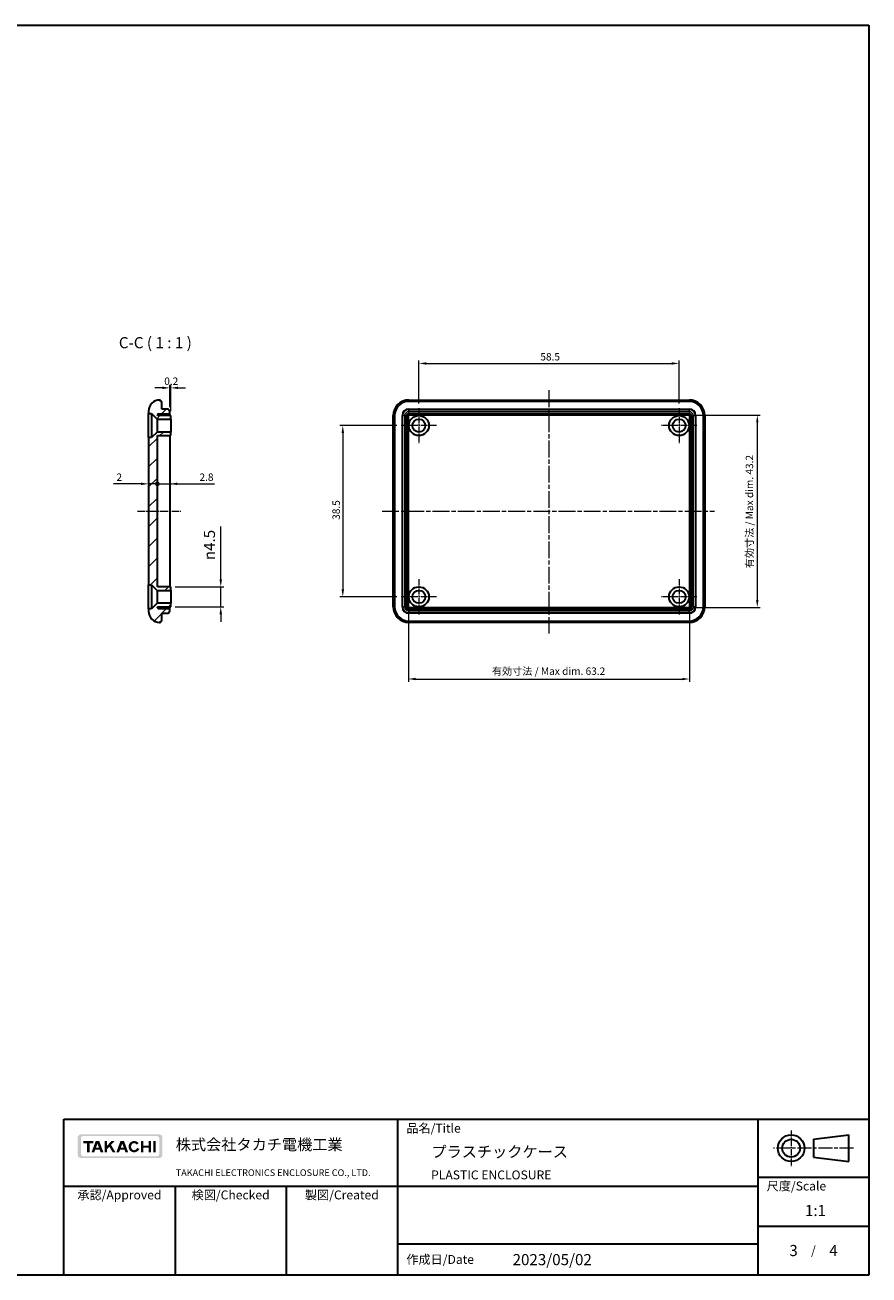
# Model space of a CAD drawing. Units: millimetres. Extents: x 10 to 1473, y 5 to 286.
# Drawn here: x 883 to 1072, y 5 to 286 of the extents above; entities that cross this region are included whole.
import ezdxf
from ezdxf.enums import TextEntityAlignment as Align

# ---------------------------------------------------------------- set-up
doc = ezdxf.new("R2010")
doc.units = ezdxf.units.MM
doc.header["$LTSCALE"] = 0.6666666666666666
doc.linetypes.add('CHAIN', pattern=[0.35429999999999995, 0.2362, -0.0295, 0.0591, -0.0295])
doc.layers.get('Defpoints').update_dxf_attribs({"lineweight": 25})
for name, color, linetype, lineweight in [('Border (ISO)', 7, 'Continuous', 35), ('Center Mark (ISO)', 131, 'Continuous', 18), ('Centerline (ISO)', 131, 'Continuous', 18), ('Dimension (ISO)', 7, 'Continuous', 18), ('Hatch (ISO)', 1, 'Continuous', 18), ('Symbol (ISO)', 7, 'Continuous', 18), ('Title (ISO)', 7, 'Continuous', 35), ('Visible (ISO)', 7, 'Continuous', 35), ('Visible Narrow (ISO)', 7, 'Continuous', 25)]:
    doc.layers.add(name, color=color, linetype=linetype, lineweight=lineweight)
doc.styles.add('Note Text (TK)', font='MS PGothic.ttf')
doc.styles.add('文字スタイル67', font='arial.ttf')
doc.dimstyles.new('Default - Method 1b (TK)', dxfattribs={"dimscale": 0.6666666666666666, "dimtxt": 2.5, "dimasz": 2.5, "dimexe": 1, "dimexo": 1.499999999999999, "dimgap": 1, "dimtad": 1, "dimtoh": 1, "dimrnd": 1e-08, "dimdsep": 46, "dimtxsty": 'Note Text (TK)', "dimcen": 0.09, "dimdle": 5, "dimclrd": 100, "dimclre": 100, "dimclrt": 7, "dimadec": 1, "dimazin": 1, "dimtfac": 1, "dimtmove": 0, "dimatfit": 3, "dimfxl": 1, "dimtolj": 1, "dimlwd": -1, "dimlwe": -1, "dimarcsym": 0})

# ---------------------------------------------------------------- blocks, each defined once
blk = doc.blocks.new('図面枠 tk図枠')
at = {"layer": 'Border (ISO)'}
for p, q in [((14.49999999999999, 289), (405.4999999999999, 289)), ((14.49999999999999, 289), (14.50000000000001, 8.000000000000007)), ((405.4999999999999, 289), (405.4999999999999, 8.000000000000007)), ((14.50000000000001, 8.000000000000007), (405.4999999999999, 8.000000000000007))]:
    blk.add_line(p, q, dxfattribs=at)
blk = doc.blocks.new('表題欄 tk表題欄')
at = {"layer": 'Hatch (ISO)'}
h = blk.add_hatch(color=256, dxfattribs=at)
edge = h.paths.add_edge_path(flags=0)
edge.add_arc((95.57537688673352, 236.2990653650367), 0.5958259999999996, 269.9999999999897, 360)
edge.add_line((96.17120288673351, 236.2990653650368), (96.17120288673348, 239.7107813650365))
edge.add_arc((95.5753768867335, 239.7107813650366), 0.5958259999999996, 0, 90.0000000000068)
edge.add_line((95.57537688673342, 240.3066073650366), (79.13710888673356, 240.3066073650366))
edge.add_arc((79.13710888673353, 239.7107813650366), 0.5958259999999996, 89.99999999999744, 180)
edge.add_line((78.54128288673353, 239.7107813650365), (78.54128288673331, 236.2990653650368))
edge.add_arc((79.13710888673332, 236.2990653650365), 0.5958259999999996, 180, 270.0000000000231)
edge.add_line((79.13710888673356, 235.7032393650365), (95.57537688673342, 235.7032393650367))
edge = h.paths.add_edge_path()
edge.add_line((77.83935088673357, 239.9556413650366), (77.83935088673357, 236.0542053650368))
edge.add_arc((78.54128288673346, 236.0542053650367), 0.7019319999998935, 180, 270.0000000000087)
edge.add_line((78.54128288673357, 235.3522733650368), (96.17120288673352, 235.3522733650368))
edge.add_arc((96.17120288673351, 236.0542053650367), 0.7019319999998921, 270, 360)
edge.add_line((96.8731348867334, 236.0542053650368), (96.87313488673352, 239.9556413650366))
edge.add_arc((96.1712028867336, 239.9556413650367), 0.7019319999998921, 0, 90.00000000000873)
edge.add_line((96.17120288673348, 240.6575733650367), (78.54128288673357, 240.6575733650366))
edge.add_arc((78.54128288673357, 239.9556413650366), 0.7019319999999984, 90, 180)
for points in [[(79.07181288673355, 239.1476033650369), (79.07181288673355, 238.6578833650367), (79.92066088673353, 238.6578833650367), (79.92066088673353, 236.6581933650368), (80.50832488673353, 236.6581933650368), (80.50832488673353, 238.6578833650367), (81.35717288673355, 238.6578833650367), (81.35717288673355, 239.1476033650369)], [(85.68407849525303, 236.6581933650368), (84.9434673993943, 237.8918698287545), (84.41792288673358, 237.3246628822781), (84.41792288673358, 236.6581933650368), (83.89555488673355, 236.6581933650368), (83.89555488673355, 239.1476033650369), (84.41792288673358, 239.1476033650369), (84.41792288673358, 238.0993979968839), (85.38913556809511, 239.1476033650369), (86.10696490847272, 239.1476033650369), (85.31925422435492, 238.2974470774499), (86.30334488673353, 236.6581933650368)], [(92.09142939614459, 239.1476033650369), (92.09142939614459, 236.6581933650368), (92.60971639614465, 236.6581933650368), (92.60971639614465, 237.6580383650368), (93.76872039614462, 237.6580383650368), (93.76872039614462, 236.6581933650368), (94.28700739614459, 236.6581933650368), (94.28700739614459, 239.1476033650369), (93.76872039614462, 239.1476033650369), (93.76872039614462, 238.1477583650367), (92.60971639614465, 238.1477583650367), (92.60971639614465, 239.1476033650369)], [(94.84202339614467, 239.1476033650369), (94.84202339614467, 236.6581933650368), (95.36439139614473, 236.6581933650368), (95.36439139614473, 239.1476033650369)]]:
    blk.add_hatch(color=256, dxfattribs=at).paths.add_polyline_path(points)
h = blk.add_hatch(color=256, dxfattribs=at)
h.paths.add_polyline_path([(82.59020695886475, 237.7110913650368), (81.95242681460243, 237.7110913650368), (82.27131688673356, 238.5794973650367)], flags=0)
h.paths.add_polyline_path([(82.77903014574996, 237.1968853650368), (81.76360362771717, 237.1968853650368), (81.56578886050404, 236.6581933650368), (80.94907288673355, 236.6581933650368), (81.86321688673357, 239.1476033650369), (82.67941688673353, 239.1476033650369), (83.59356088673351, 236.6581933650368), (82.97684491296302, 236.6581933650368)])
h = blk.add_hatch(color=256, dxfattribs=at)
h.paths.add_polyline_path([(87.52707281460246, 237.7110913650368), (88.16485295886469, 237.7110913650368), (87.84596288673359, 238.5794973650367)], flags=0)
h.paths.add_polyline_path([(87.14043486050403, 236.6581933650368), (87.3382496277172, 237.1968853650368), (88.35367614574989, 237.1968853650368), (88.551490912963, 236.6581933650368), (89.16820688673343, 236.6581933650368), (88.25406288673352, 239.1476033650369), (87.43786288673356, 239.1476033650369), (86.52371888673358, 236.6581933650368)])
h = blk.add_hatch(color=256, dxfattribs=at)
edge = h.paths.add_edge_path()
edge.add_arc((90.52309888673334, 237.9028983650369), 1.273272000000011, 38.55054079078439, 336.5820184016556)
edge.add_line((91.69149139614446, 237.3968543650369), (91.17255542714857, 237.6216113977801))
edge.add_ellipse((90.52309888673352, 237.9028983650369), major_axis=(0, -0.7998759999999119), ratio=0.8673469387756529, start_angle=128.5505407907963, end_angle=426.582018401653, ccw=False)
edge.add_line((91.09381514418376, 238.3576891122095), (91.51887237036831, 238.6964075050431))
at = {"layer": 'Title (ISO)'}
for p, q in [((74.70882392282105, 244.052739026017), (255.7088239228211, 244.052739026017)), ((74.70882392282105, 209.052739026017), (74.70882392282105, 244.052739026017)), ((149.7088239228211, 244.052739026017), (149.7088239228211, 209.052739026017)), ((230.7088239228211, 244.052739026017), (230.7088239228211, 209.052739026017)), ((255.7088239228211, 244.052739026017), (255.7088239228211, 209.052739026017)), ((243.2088239228211, 239.552739026017), (251.2088239228211, 240.5527390260171)), ((243.2088239228211, 239.552739026017), (243.2088239228211, 235.552739026017)), ((251.2088239228211, 234.552739026017), (251.2088239228211, 240.5527390260171)), ((243.2088239228211, 235.552739026017), (251.2088239228211, 234.552739026017)), ((230.7088239228211, 231.052739026017), (255.7088239228211, 231.052739026017)), ((74.70882392282105, 229.052739026017), (230.7088239228211, 229.052739026017)), ((99.70882392282108, 229.052739026017), (99.70882392282108, 209.052739026017)), ((124.708823922821, 229.052739026017), (124.708823922821, 209.052739026017)), ((230.7088239228211, 220.052739026017), (255.7088239228211, 220.052739026017)), ((149.7088239228211, 216.052739026017), (230.7088239228211, 216.052739026017)), ((255.7088239228211, 209.052739026017), (74.70882392282105, 209.052739026017))]:
    blk.add_line(p, q, dxfattribs=at)
at = {"layer": 'Title (ISO)', "color": 4, "linetype": 'CHAIN', "lineweight": 18, "ltscale": 8.889559745788574}
blk.add_line((238.2088239228211, 241.552739026017), (238.2088239228211, 233.552739026017), dxfattribs=at)
at = {"layer": 'Title (ISO)', "color": 4, "linetype": 'CHAIN', "lineweight": 18, "ltscale": 20.00163269042969}
blk.add_line((252.2088239228211, 237.552739026017), (234.2088239228211, 237.552739026017), dxfattribs=at)
at = {"layer": 'Title (ISO)'}
for radius in [3, 2]:
    blk.add_circle((238.2088239228211, 237.552739026017), radius, dxfattribs=at)
at = {"layer": 'Title (ISO)', "color": 1, "char_height": 2.000000029802322, "line_spacing_factor": 1.5, "style": 'Note Text (TK)'}
for s, insert, attachment_point in [('\\fＭＳ Ｐゴシック|b0|i0;\\H2.0000;品名/Title', (151.708823922821, 242.052739026017), 4), ('\\fＭＳ Ｐゴシック|b0|i0;\\H2.0000;承認/Approved', (87.20882392282108, 227.052739026017), 5), ('\\fＭＳ Ｐゴシック|b0|i0;\\H2.0000;検図/Checked', (112.208823922821, 227.052739026017), 5), ('\\fＭＳ Ｐゴシック|b0|i0;\\H2.0000;製図/Created', (137.2088239228211, 227.052739026017), 5), ('\\fＭＳ Ｐゴシック|b0|i0;\\H2.0000;尺度/Scale', (232.7088239228211, 229.052739026017), 4), ('\\fＭＳ Ｐゴシック|b0|i0;\\H2.0000;作成日/Date', (151.708823922821, 212.552739026017), 4)]:
    blk.add_mtext(s, dxfattribs=dict(at, insert=insert, attachment_point=attachment_point))
at = {"layer": 'Title (ISO)', "color": 7, "line_spacing_factor": 1.5, "style": 'Note Text (TK)'}
for s, insert, char_height, attachment_point in [('株式会社タカチ電機工業', (99.87313488673345, 238.052739026017), 2.5, 4), ('\\fArial|b0|i0;\\H1.4986;TAKACHI ELECTRONICS ENCLOSURE CO., LTD.', (99.87313488673342, 232.052739026017), 1.49859994649887, 4), ('\\fＭＳ Ｐゴシック|b0|i0;\\H2.0000;/', (243.2088239228211, 214.552739026017), 2.000000029802322, 5)]:
    blk.add_mtext(s, dxfattribs=dict(at, insert=insert, char_height=char_height, attachment_point=attachment_point))
at = {"layer": 'Title (ISO)', "color": 7}
for tag, p, height, style in [('<品名>_001', (157.3395057354996, 235.5044435297737), 2.5, 'Note Text (TK)'), ('<Title>_001', (157.2777188673935, 230.5513747487906), 2.000000029802322, '文字スタイル67'), ('<尺度>_001', (240.0412101876103, 222.302739026017), 2.5, 'Note Text (TK)'), ('作成日_001', (175.5610963783169, 211.2601253517655), 2.5, 'Note Text (TK)'), ('<ページ_No.>_001', (238.0980284456275, 213.302739026017), 2.5, 'Note Text (TK)'), ('<総ページ数>_001', (246.7855284409709, 213.302739026017), 2.5, 'Note Text (TK)')]:
    blk.add_attdef(tag, p, '', height=height, dxfattribs=dict(at, style=style))
at = {"layer": 'Title (ISO)', "color": 7, "style": 'Note Text (TK)'}
blk.add_attdef('<承認>', text='', height=2.5, dxfattribs=at).set_placement((87.20882392282108, 217.052739026017), align=Align.MIDDLE_CENTER)
blk = doc.blocks.new('_DotSmall')
at = {"color": 0, "linetype": 'ByBlock', "const_width": 0.5}
blk.add_lwpolyline([(-0.0625, 0, 1), (0.0625, 0, 1)], format="xyb", close=True, dxfattribs=at)
blk = doc.blocks.new('*D33')
at = {"layer": 'Defpoints', "color": 0}
for p in [(912.3632617183462, 194.0332805150994), (910.3632617183462, 193.5832805150994), (912.3632617183462, 183.1813962058769)]:
    blk.add_point(p, dxfattribs=at)
at = {"layer": 'Dimension (ISO)', "color": 100}
for p, q in [((908.6965950516797, 183.1813962058769), (902.4892086664536, 183.1813962058769)), ((912.3632617183462, 183.1813962058769), (910.3632617183462, 183.1813962058769)), ((912.3632617183462, 183.1813962058769), (915.6965950516797, 183.1813962058769))]:
    blk.add_line(p, q, dxfattribs=at)
blk.add_solid([(908.6965950516797, 183.4591739836547), (908.6965950516797, 182.9036184280991), (910.3632617183462, 183.1813962058769)], dxfattribs=at)
at = {"layer": 'Dimension (ISO)', "color": 100, "xscale": 1.666666666666666, "yscale": 1.666666666666666, "zscale": 1.666666666666666, "rotation": 180}
blk.add_blockref('_DotSmall', (912.3632617183462, 183.1813962058769), dxfattribs=at)
at = {"layer": 'Dimension (ISO)', "color": 7, "insert": (903.1558753331202, 184.6813962058769), "char_height": 1.666666666666666, "attachment_point": 4, "style": 'Note Text (TK)'}
blk.add_mtext('\\A1;2', dxfattribs=at)
blk = doc.blocks.new('*D34')
at = {"layer": 'Defpoints', "color": 0}
for p in [(912.3632617183462, 194.0332805150994), (915.1632617183463, 183.1813962058769), (915.1632617183463, 177.0332805150994)]:
    blk.add_point(p, dxfattribs=at)
at = {"layer": 'Dimension (ISO)', "color": 100}
for p, q in [((912.3632617183462, 183.1813962058769), (910.6965950516797, 183.1813962058769)), ((912.3632617183462, 183.1813962058769), (915.1632617183463, 183.1813962058769)), ((916.829928385013, 183.1813962058769), (925.1798337479444, 183.1813962058769))]:
    blk.add_line(p, q, dxfattribs=at)
blk.add_solid([(916.829928385013, 183.4591739836547), (916.829928385013, 182.9036184280991), (915.1632617183463, 183.1813962058769)], dxfattribs=at)
at = {"layer": 'Dimension (ISO)', "color": 100, "xscale": 1.666666666666666, "yscale": 1.666666666666666, "zscale": 1.666666666666666}
blk.add_blockref('_DotSmall', (912.3632617183462, 183.1813962058769), dxfattribs=at)
at = {"layer": 'Dimension (ISO)', "color": 7, "insert": (921.8332428388533, 184.6813962058769), "char_height": 1.666666666666666, "attachment_point": 4, "style": 'Note Text (TK)'}
blk.add_mtext('\\A1;2.8', dxfattribs=at)
blk = doc.blocks.new('*D35')
at = {"layer": 'Defpoints', "color": 0}
for p in [(915.3632617183463, 204.7637859829047), (915.1632617183463, 199.4375787426107), (915.3632617183463, 198.5332805150994)]:
    blk.add_point(p, dxfattribs=at)
at = {"layer": 'Dimension (ISO)', "color": 100}
for p, q in [((915.1632617183463, 200.4375787426107), (915.1632617183463, 205.4304526495714)), ((915.3632617183463, 199.5332805150994), (915.3632617183463, 205.4304526495714)), ((913.4965950516797, 204.7637859829047), (911.8299283850129, 204.7637859829047)), ((915.1632617183463, 204.7637859829047), (915.3632617183463, 204.7637859829047)), ((917.0299283850129, 204.7637859829047), (918.6965950516797, 204.7637859829047))]:
    blk.add_line(p, q, dxfattribs=at)
for points in [[(913.4965950516797, 205.0415637606825), (913.4965950516797, 204.486008205127), (915.1632617183463, 204.7637859829047)], [(917.0299283850129, 205.0415637606825), (917.0299283850129, 204.486008205127), (915.3632617183463, 204.7637859829047)]]:
    blk.add_solid(points, dxfattribs=at)
at = {"layer": 'Dimension (ISO)', "color": 7, "insert": (913.9090950516797, 206.2637859829048), "char_height": 1.666666666666666, "attachment_point": 4, "style": 'Note Text (TK)'}
blk.add_mtext('\\A1;0.2', dxfattribs=at)
blk = doc.blocks.new('*D36')
at = {"layer": 'Defpoints', "color": 0}
for p in [(915.3632617183463, 160.0332805150994), (915.3632617183463, 155.5332805150994), (926.6063062746082, 155.5332805150994)]:
    blk.add_point(p, dxfattribs=at)
at = {"layer": 'Dimension (ISO)', "color": 100}
for p, q in [((926.6063062746082, 161.699947181766), (926.6063062746082, 173.5769643345554)), ((916.3632617183463, 160.0332805150994), (927.2729729412748, 160.0332805150994)), ((926.6063062746082, 155.5332805150994), (926.6063062746082, 160.0332805150994)), ((916.3632617183463, 155.5332805150994), (927.2729729412748, 155.5332805150994)), ((926.6063062746082, 153.8666138484327), (926.6063062746082, 152.1999471817661))]:
    blk.add_line(p, q, dxfattribs=at)
for points in [[(926.3285284968304, 161.699947181766), (926.8840840523861, 161.699947181766), (926.6063062746082, 160.0332805150994)], [(926.3285284968304, 153.8666138484327), (926.8840840523861, 153.8666138484327), (926.6063062746082, 155.5332805150994)]]:
    blk.add_solid(points, dxfattribs=at)
at = {"layer": 'Dimension (ISO)', "color": 7, "insert": (924.0684447984804, 166.033280543292), "char_height": 1.666666666666666, "attachment_point": 4, "rotation": 90, "style": 'Note Text (TK)'}
blk.add_mtext('\\A1;\\fAIGDT|b0|i0;\\H2.4873;n\\fＭＳ Ｐゴシック|b0|i0;\\H2.5000;4.5', dxfattribs=at)
blk = doc.blocks.new('*D37')
at = {"layer": 'Defpoints', "color": 0}
for p in [(1029.646775152843, 210.2521708736222), (971.1467751528429, 200.2332805150994), (1029.646775152843, 200.2332805150994)]:
    blk.add_point(p, dxfattribs=at)
at = {"layer": 'Dimension (ISO)', "color": 100}
for p, q in [((971.1467751528429, 201.2332805150994), (971.1467751528429, 210.9188375402888)), ((1029.646775152843, 201.2332805150994), (1029.646775152843, 210.9188375402888)), ((972.8134418195096, 210.2521708736222), (1027.980108486176, 210.2521708736222))]:
    blk.add_line(p, q, dxfattribs=at)
for points in [[(972.8134418195096, 210.5299486513999), (972.8134418195096, 209.9743930958444), (971.1467751528429, 210.2521708736222)], [(1027.980108486176, 210.5299486513999), (1027.980108486176, 209.9743930958444), (1029.646775152843, 210.2521708736222)]]:
    blk.add_solid(points, dxfattribs=at)
at = {"layer": 'Dimension (ISO)', "color": 7, "insert": (998.4554872740551, 211.7521708736222), "char_height": 1.666666666666666, "attachment_point": 4, "style": 'Note Text (TK)'}
blk.add_mtext('\\A1;58.5', dxfattribs=at)
blk = doc.blocks.new('*D38')
at = {"layer": 'Defpoints', "color": 0}
for p in [(967.1967751528429, 196.2832805150993), (954.0514622836932, 157.7832805150994), (967.1967751528429, 157.7832805150993)]:
    blk.add_point(p, dxfattribs=at)
at = {"layer": 'Dimension (ISO)', "color": 100}
for p, q in [((966.1967751528429, 196.2832805150993), (953.3847956170264, 196.2832805150994)), ((954.0514622836932, 194.6166138484327), (954.0514622836932, 159.449947181766)), ((966.1967751528429, 157.7832805150993), (953.3847956170264, 157.7832805150994))]:
    blk.add_line(p, q, dxfattribs=at)
for points in [[(953.7736845059153, 194.6166138484327), (954.329240061471, 194.6166138484327), (954.0514622836932, 196.2832805150994)], [(953.7736845059153, 159.449947181766), (954.329240061471, 159.449947181766), (954.0514622836932, 157.7832805150994)]]:
    blk.add_solid(points, dxfattribs=at)
at = {"layer": 'Dimension (ISO)', "color": 7, "insert": (952.5514622836931, 175.0919926363115), "char_height": 1.666666666666666, "attachment_point": 4, "rotation": 90, "style": 'Note Text (TK)'}
blk.add_mtext('\\A1;38.5', dxfattribs=at)
blk = doc.blocks.new('*D39')
at = {"layer": 'Defpoints', "color": 0}
for p in [(968.7864817852833, 155.6228653129453), (1032.007068520399, 155.6228653129453), (1032.007068520399, 139.3097762604727)]:
    blk.add_point(p, dxfattribs=at)
at = {"layer": 'Dimension (ISO)', "color": 100}
for p, q in [((968.7864817852833, 154.6228653129453), (968.7864817852833, 138.643109593806)), ((1032.007068520399, 154.6228653129453), (1032.007068520399, 138.643109593806)), ((970.4531484519501, 139.3097762604727), (1030.340401853732, 139.3097762604727))]:
    blk.add_line(p, q, dxfattribs=at)
for points in [[(970.4531484519501, 139.5875540382505), (970.4531484519501, 139.0319984826949), (968.7864817852833, 139.3097762604727)], [(1030.340401853732, 139.5875540382505), (1030.340401853732, 139.0319984826949), (1032.007068520399, 139.3097762604727)]]:
    blk.add_solid(points, dxfattribs=at)
at = {"layer": 'Dimension (ISO)', "color": 7, "insert": (987.063441819508, 141.0749277756242), "char_height": 1.666666666666666, "attachment_point": 4, "style": 'Note Text (TK)'}
blk.add_mtext('\\A1; 有効寸法 / Max dim. 63.2', dxfattribs=at)
blk = doc.blocks.new('*D40')
at = {"layer": 'Defpoints', "color": 0}
for p in [(1031.807190354995, 198.6435738826572), (1031.807190354995, 155.4229871475414), (1047.224348888885, 155.4229871475414)]:
    blk.add_point(p, dxfattribs=at)
at = {"layer": 'Dimension (ISO)', "color": 100}
for p, q in [((1032.807190354995, 198.6435738826572), (1047.891015555552, 198.6435738826572)), ((1047.224348888885, 196.9769072159906), (1047.224348888885, 157.0896538142081)), ((1032.807190354995, 155.4229871475414), (1047.891015555552, 155.4229871475414))]:
    blk.add_line(p, q, dxfattribs=at)
for points in [[(1046.946571111108, 196.9769072159906), (1047.502126666663, 196.9769072159906), (1047.224348888885, 198.6435738826572)], [(1046.946571111108, 157.0896538142081), (1047.502126666663, 157.0896538142081), (1047.224348888885, 155.4229871475414)]]:
    blk.add_solid(points, dxfattribs=at)
at = {"layer": 'Dimension (ISO)', "color": 7, "insert": (1045.459197373734, 163.699947181766), "char_height": 1.666666666666666, "attachment_point": 4, "rotation": 90, "style": 'Note Text (TK)'}
blk.add_mtext('\\A1; 有効寸法 / Max dim. 43.2', dxfattribs=at)

msp = doc.modelspace()

# ---------------------------------------------------------------- hatches: boundary and pattern name
at = {"layer": 'Hatch (ISO)'}
h = msp.add_hatch(dxfattribs=at)
h.set_pattern_fill('ANSI31', color=256, scale=25.4, style=0)
h.set_pattern_definition([(45, (666.8333337259946, -2.666666159560609), (-2.245064030267288, 2.245064030267288), [])])
edge = h.paths.add_edge_path()
edge.add_line((912.3132617183463, 156.3332805150994), (911.0632617183464, 155.0832805150994))
edge.add_line((911.0632617183464, 155.0832805150994), (910.3632617183464, 155.0832805150994))
edge.add_line((910.3632617183462, 155.0832805150994), (910.3632617183462, 154.5332805150994))
edge.add_ellipse((912.8632617183463, 154.5332805150994), major_axis=(-2.499999999999999, 4.4e-15), ratio=1, start_angle=0, end_angle=90.00000000000011)
edge.add_line((912.8632617183463, 152.0332805150994), (913.0632617183461, 152.0332805150994))
edge.add_line((913.0632617183463, 152.0332805150994), (913.0632617183463, 152.3332805150993))
edge.add_line((913.0632617183463, 152.3332805150994), (913.3632617183463, 152.3332805150994))
edge.add_line((913.3632617183463, 152.3332805150994), (913.3632617183463, 154.0832805150994))
edge.add_line((913.3632617183463, 154.0832805150994), (914.6807114666975, 154.1292868740785))
edge.add_ellipse((914.6632617183463, 154.6289822875881), major_axis=(0.0174497483512518, -0.4996954135095511), ratio=1, start_angle=0, end_angle=87.99999999999936)
edge.add_line((915.1632617183463, 154.6289822875881), (915.1632617183463, 155.0355023605225))
edge.add_line((915.1632617183463, 155.0355023605225), (912.6527918693355, 155.1231698994357))
edge.add_ellipse((912.6632617183463, 155.4229871475415), major_axis=(-0.010469849010748, -0.2998172481057271), ratio=1, start_angle=271.99999999999955, end_angle=360.0000000000002, ccw=False)
edge.add_line((912.3632617183462, 155.4229871475415), (912.3632617183462, 155.5332805150994))
edge.add_line((912.3632617183462, 155.5332805150994), (915.3632617183463, 155.5332805150994))
edge.add_line((915.3632617183463, 155.5332805150994), (915.3632617183463, 156.3332805150994))
edge.add_line((915.3632617183463, 156.3332805150994), (912.3132617183463, 156.3332805150994))
h.paths.add_polyline_path([(912.3132617183463, 194.8332805150994), (911.0632617183464, 193.5832805150994), (910.3632617183462, 193.5832805150994), (910.3632617183462, 160.4832805150994), (911.0632617183464, 160.4832805150994), (912.3132617183463, 159.2332805150994), (915.3632617183463, 159.2332805150994), (915.3632617183463, 160.0332805150994), (912.3632617183462, 160.0332805150994), (912.3632617183462, 194.0332805150994), (915.3632617183463, 194.0332805150994), (915.3632617183463, 194.8332805150994)])
edge = h.paths.add_edge_path()
edge.add_line((911.0632617183464, 198.9832805150994), (912.3132617183463, 197.7332805150994))
edge.add_line((912.3132617183463, 197.7332805150994), (915.3632617183463, 197.7332805150994))
edge.add_line((915.3632617183463, 197.7332805150994), (915.3632617183463, 198.5332805150994))
edge.add_line((915.3632617183463, 198.5332805150994), (912.3632617183462, 198.5332805150994))
edge.add_line((912.3632617183462, 198.5332805150994), (912.3632617183462, 198.6435738826573))
edge.add_ellipse((912.6632617183463, 198.6435738826573), major_axis=(-0.2999999999999976, 0), ratio=1, start_angle=271.99999999999955, end_angle=360, ccw=False)
edge.add_line((912.6527918693355, 198.943391130763), (915.1632617183462, 199.0310586696763))
edge.add_line((915.1632617183463, 199.0310586696763), (915.1632617183463, 199.4375787426107))
edge.add_ellipse((914.6632617183463, 199.4375787426107), major_axis=(0.4999999999999944, -4.4e-15), ratio=1, start_angle=0, end_angle=88.00000000000117)
edge.add_line((914.6807114666975, 199.9372741561202), (913.3632617183463, 199.9832805150994))
edge.add_line((913.3632617183463, 199.9832805150994), (913.3632617183463, 201.7332805150994))
edge.add_line((913.3632617183463, 201.7332805150994), (913.0632617183461, 201.7332805150994))
edge.add_line((913.0632617183463, 201.7332805150994), (913.0632617183463, 202.0332805150995))
edge.add_line((913.0632617183463, 202.0332805150994), (912.8632617183464, 202.0332805150994))
edge.add_ellipse((912.8632617183463, 199.5332805150994), major_axis=(6e-16, 2.499999999999995), ratio=1, start_angle=0, end_angle=90.0000000000001)
edge.add_line((910.3632617183462, 199.5332805150994), (910.3632617183462, 198.9832805150994))
edge.add_line((910.3632617183462, 198.9832805150994), (911.0632617183462, 198.9832805150994))

# ---------------------------------------------------------------- linework, layer by layer
at = {"layer": 'Center Mark (ISO)', "linetype": 'CHAIN', "ltscale": 8.778438568115234}
for p, q in [((971.1467751528429, 200.2332805150994), (971.1467751528429, 192.3332805150993)), ((1029.646775152843, 200.2332805150994), (1029.646775152843, 192.3332805150993)), ((975.0967751528431, 196.2832805150993), (967.1967751528429, 196.2832805150993)), ((1033.596775152843, 196.2832805150993), (1025.696775152843, 196.2832805150993)), ((971.1467751528429, 161.7332805150993), (971.1467751528429, 153.8332805150993)), ((1029.646775152843, 161.7332805150993), (1029.646775152843, 153.8332805150993)), ((975.0967751528431, 157.7832805150993), (967.1967751528429, 157.7832805150993)), ((1033.596775152843, 157.7832805150993), (1025.696775152843, 157.7832805150993))]:
    msp.add_line(p, q, dxfattribs=at)
at = {"layer": 'Centerline (ISO)', "linetype": 'CHAIN', "ltscale": 23.99096870422363}
for p, q in [((1000.396775152842, 204.2332805150993), (1000.396775152841, 149.5332805150994)), ((962.8967751528417, 177.0332805150993), (1037.596775152842, 177.0332805150993))]:
    msp.add_line(p, q, dxfattribs=at)
at = {"layer": 'Centerline (ISO)', "linetype": 'CHAIN', "ltscale": 10.88973236083984}
msp.add_line((907.8632617183462, 177.0332805150995), (917.6632617183463, 177.0332805150993), dxfattribs=at)
at = {"layer": 'Visible (ISO)'}
for p, q in [((910.3632617183462, 199.5332805150994), (910.3632617183462, 198.9832805150994)), ((913.0632617183463, 202.0332805150994), (912.8632617183463, 202.0332805150994)), ((913.0632617183463, 201.7332805150994), (913.0632617183463, 202.0332805150994)), ((913.3632617183463, 201.7332805150994), (913.0632617183463, 201.7332805150994)), ((913.3632617183463, 199.9832805150994), (913.3632617183463, 201.7332805150994)), ((914.6807114666977, 199.9372741561202), (913.3632617183463, 199.9832805150994)), ((968.8459223106686, 199.9832805150993), (1031.947627995015, 199.9832805150993)), ((968.8967751528417, 202.0332805150994), (1031.896775152842, 202.0332805150994)), ((1031.896775152842, 201.7332805150994), (968.8967751528419, 201.7332805150994)), ((910.3632617183462, 198.9832805150994), (911.0632617183464, 198.9832805150994)), ((910.3632617183462, 193.5832805150994), (910.3632617183462, 198.9832805150994)), ((911.0632617183464, 198.9832805150994), (912.3132617183463, 197.7332805150994)), ((911.0632617183464, 198.9832805150994), (911.0632617183464, 193.5832805150994)), ((912.3132617183463, 197.7332805150994), (915.3632617183463, 197.7332805150994)), ((912.3132617183463, 197.7332805150994), (912.3132617183463, 194.8332805150994)), ((912.3632617183462, 198.5332805150994), (912.3632617183462, 198.6435738826572)), ((915.3632617183463, 198.5332805150994), (912.3632617183462, 198.5332805150994)), ((912.6527918693355, 198.943391130763), (915.1632617183463, 199.0310586696763)), ((915.1632617183463, 199.0310586696763), (915.1632617183463, 199.4375787426107)), ((915.1632617183463, 198.5332805150993), (915.1632617183463, 199.0310586696763)), ((915.3632617183463, 197.7332805150994), (915.3632617183463, 198.5332805150994)), ((915.3632617183463, 197.7332805150994), (915.3632617183463, 194.8332805150994)), ((965.3967751528417, 155.5332805150993), (965.3967751528417, 198.5332805150993)), ((965.6967751528418, 198.5332805150993), (965.6967751528418, 155.5332805150993)), ((967.4467751528418, 155.4824276729261), (967.4467751528418, 198.5841333572726)), ((968.3989969982659, 155.535197774032), (968.3989969982659, 198.5313632561667)), ((968.8986924117754, 199.0310586696762), (1031.89485789391, 199.0310586696763)), ((1032.39455330742, 198.5313632561667), (1032.39455330742, 155.535197774032)), ((1033.346775152842, 198.5841333572726), (1033.346775152842, 155.4824276729261)), ((1035.096775152842, 155.5332805150993), (1035.096775152842, 198.5332805150993)), ((1035.396775152841, 198.5332805150993), (1035.396775152841, 155.5332805150993)), ((912.3132617183463, 194.8332805150994), (911.0632617183464, 193.5832805150994)), ((915.3632617183463, 194.8332805150994), (912.3132617183463, 194.8332805150994)), ((912.3632617183462, 160.0332805150994), (912.3632617183462, 194.0332805150994)), ((912.3632617183462, 194.0332805150994), (915.3632617183463, 194.0332805150994)), ((915.1632617183463, 194.0332805150994), (915.1632617183463, 160.0332805150994)), ((915.3632617183463, 194.0332805150994), (915.3632617183463, 194.8332805150994)), ((911.0632617183464, 193.5832805150994), (910.3632617183462, 193.5832805150994)), ((910.3632617183462, 193.5832805150994), (910.3632617183462, 160.4832805150994)), ((910.3632617183462, 160.4832805150994), (911.0632617183464, 160.4832805150994)), ((910.3632617183462, 155.0832805150994), (910.3632617183462, 160.4832805150994)), ((911.0632617183464, 160.4832805150994), (912.3132617183463, 159.2332805150993)), ((911.0632617183464, 160.4832805150994), (911.0632617183464, 155.0832805150994)), ((912.3132617183463, 159.2332805150993), (915.3632617183463, 159.2332805150993)), ((912.3132617183463, 159.2332805150993), (912.3132617183463, 156.3332805150994)), ((915.3632617183463, 160.0332805150994), (912.3632617183462, 160.0332805150994)), ((915.3632617183463, 159.2332805150993), (915.3632617183463, 160.0332805150994)), ((915.3632617183463, 159.2332805150993), (915.3632617183463, 156.3332805150994)), ((911.0632617183464, 155.0832805150994), (910.3632617183462, 155.0832805150994)), ((910.3632617183462, 155.0832805150994), (910.3632617183462, 154.5332805150994)), ((912.3132617183463, 156.3332805150994), (911.0632617183464, 155.0832805150994)), ((915.3632617183463, 156.3332805150994), (912.3132617183463, 156.3332805150994)), ((912.3632617183462, 155.4229871475415), (912.3632617183462, 155.5332805150994)), ((912.3632617183462, 155.5332805150994), (915.3632617183463, 155.5332805150994)), ((915.1632617183463, 155.0355023605225), (912.6527918693355, 155.1231698994357)), ((915.1632617183463, 155.0355023605225), (915.1632617183463, 155.5332805150994)), ((915.1632617183463, 154.6289822875881), (915.1632617183463, 155.0355023605225)), ((915.3632617183463, 155.5332805150994), (915.3632617183463, 156.3332805150994)), ((1031.89485789391, 155.0355023605224), (968.8986924117754, 155.0355023605224)), ((912.8632617183463, 152.0332805150994), (913.0632617183463, 152.0332805150994)), ((913.0632617183463, 152.0332805150994), (913.0632617183463, 152.3332805150993)), ((913.0632617183463, 152.3332805150993), (913.3632617183463, 152.3332805150993)), ((913.3632617183463, 154.0832805150994), (914.6807114666977, 154.1292868740785)), ((913.3632617183463, 152.3332805150993), (913.3632617183463, 154.0832805150994)), ((1031.947627995015, 154.0832805150994), (968.8459223106686, 154.0832805150994)), ((968.8967751528419, 152.3332805150993), (1031.896775152842, 152.3332805150993)), ((1031.896775152842, 152.0332805150993), (968.8967751528417, 152.0332805150993))]:
    msp.add_line(p, q, dxfattribs=at)
for centre, radius in [((971.1467751528429, 196.2832805150993), 2.249999999999999), ((971.1467751528429, 196.2832805150993), 1.45), ((1029.646775152843, 196.2832805150993), 2.249999999999999), ((1029.646775152843, 196.2832805150993), 1.45), ((971.1467751528429, 157.7832805150993), 2.249999999999999), ((971.1467751528429, 157.7832805150993), 1.45), ((1029.646775152843, 157.7832805150993), 2.249999999999999), ((1029.646775152843, 157.7832805150993), 1.45)]:
    msp.add_circle(centre, radius, dxfattribs=at)
for centre, radius, start, end in [((912.8632617183463, 199.5332805150994), 2.499999999999995, 90, 180), ((914.6632617183463, 199.4375787426107), 0.4999999999999944, 0, 88.00000000000286), ((968.8967751528417, 198.5332805150993), 3.499999999999996, 90, 180), ((968.8967751528419, 198.5332805150993), 3.200000000000007, 90, 180), ((1031.896775152842, 198.5332805150993), 3.499999999999992, 0, 90), ((1031.896775152842, 198.5332805150993), 3.200000000000007, 0, 90), ((912.6632617183463, 198.6435738826572), 0.2999999999999976, 91.99999999999714, 180), ((912.6632617183463, 155.4229871475415), 0.2999999999999983, 180, 268.0000000000029), ((914.6632617183463, 154.6289822875881), 0.5000000000000032, 272.0000000000037, 0), ((968.8967751528417, 155.5332805150993), 3.499999999999992, 180, 270), ((968.8967751528419, 155.5332805150993), 3.200000000000007, 180, 270), ((1031.896775152842, 155.5332805150993), 3.499999999999992, 270, 0), ((1031.896775152842, 155.5332805150993), 3.200000000000002, 270, 0), ((912.8632617183463, 154.5332805150994), 2.499999999999999, 180, 270)]:
    msp.add_arc(centre, radius, start, end, dxfattribs=at)
for centre, major_axis, ratio, start_param, end_param in [((968.84762851486, 198.582427153081), (-0.9911559624388656, 0.9911559624388665), 0.9987827659587185, 5.498396131367753, 7.067974482991419), ((1031.945921790823, 198.582427153081), (0.9911559624388633, 0.9911559624388695), 0.9987827659587182, 5.49839613136775, 7.067974482991466), ((968.8993017704154, 198.5307538975268), (-0.3539842722995952, 0.3539842722995952), 0.9987827659587185, 5.498396131367723, 7.067974482991449), ((1031.89424853527, 198.5307538975268), (0.3539842722995984, 0.3539842722995919), 0.9987827659587185, 5.498396131367803, 7.067974482991458), ((968.84762851486, 155.4841338771177), (-0.9911559624388665, -0.9911559624388656), 0.9987827659587185, 5.498396131367753, 7.067974482991419), ((968.8993017704154, 155.5358071326718), (-0.3539842722995952, -0.3539842722995952), 0.9987827659587185, 5.498396131367723, 7.067974482991378), ((1031.89424853527, 155.5358071326718), (0.3539842722995919, -0.3539842722995984), 0.9987827659587185, 5.498396131367732, 7.067974482991386), ((1031.945921790823, 155.4841338771177), (0.9911559624388695, -0.9911559624388633), 0.9987827659587184, 5.498396131367698, 7.067974482991416)]:
    msp.add_ellipse(centre, major_axis=major_axis, ratio=ratio, start_param=start_param, end_param=end_param, dxfattribs=at)
at = {"layer": 'Visible Narrow (ISO)'}
for p, q in [((968.8919286696485, 199.9372741561202), (968.8459223106686, 199.9832805150993)), ((968.8919286696485, 199.9372741561202), (968.8919286696487, 199.4375787426107)), ((1031.901621636037, 199.9372741561202), (968.8919286696485, 199.9372741561202)), ((1031.947627995015, 199.9832805150993), (1031.901621636037, 199.9372741561202)), ((1031.901621636037, 199.9372741561202), (1031.901621636037, 199.4375787426107)), ((967.4467751528418, 198.5841333572726), (967.4927815118216, 198.5381269982935)), ((967.4927815118216, 198.5381269982935), (967.9924769253316, 198.5381269982935)), ((967.4927815118216, 198.5381269982935), (967.4927815118216, 155.5284340319052)), ((967.9924769253316, 155.5284340319052), (967.9924769253316, 198.5381269982935)), ((968.3989969982659, 198.5313632561667), (968.4866645371778, 198.4436957172534)), ((968.7864817852833, 198.4436957172534), (968.4866645371778, 198.4436957172534)), ((968.4866645371778, 198.4436957172534), (968.4866645371778, 155.6228653129453)), ((968.7864817852833, 155.6228653129453), (968.7864817852833, 198.4436957172534)), ((968.8919286696487, 199.4375787426107), (1031.901621636037, 199.4375787426107)), ((968.9863599506873, 198.9433911307629), (968.8986924117754, 199.0310586696762)), ((968.9863599506873, 198.9433911307629), (968.9863599506871, 198.6435738826572)), ((1031.807190354995, 198.9433911307629), (968.9863599506873, 198.9433911307629)), ((968.9863599506871, 198.6435738826572), (1031.807190354995, 198.6435738826572)), ((1031.89485789391, 199.0310586696763), (1031.807190354995, 198.9433911307629)), ((1031.807190354995, 198.9433911307629), (1031.807190354995, 198.6435738826572)), ((1032.306885768505, 198.4436957172534), (1032.007068520399, 198.4436957172534)), ((1032.007068520399, 198.4436957172534), (1032.007068520399, 155.6228653129453)), ((1032.306885768505, 198.4436957172534), (1032.39455330742, 198.5313632561667)), ((1032.306885768505, 155.6228653129453), (1032.306885768505, 198.4436957172534)), ((1032.801073380354, 198.5381269982935), (1033.300768793863, 198.5381269982935)), ((1032.801073380354, 198.5381269982935), (1032.801073380354, 155.5284340319052)), ((1033.300768793863, 198.5381269982935), (1033.346775152842, 198.5841333572726)), ((1033.300768793863, 155.5284340319052), (1033.300768793863, 198.5381269982935)), ((967.4927815118216, 155.5284340319052), (967.4467751528418, 155.4824276729261)), ((967.4927815118216, 155.5284340319052), (967.9924769253316, 155.5284340319052)), ((968.4866645371778, 155.6228653129453), (968.3989969982659, 155.535197774032)), ((968.4866645371778, 155.6228653129453), (968.7864817852833, 155.6228653129453)), ((968.8919286696485, 154.1292868740785), (968.8919286696487, 154.628982287588)), ((1031.901621636037, 154.628982287588), (968.8919286696487, 154.628982287588)), ((968.8986924117754, 155.0355023605224), (968.9863599506873, 155.1231698994357)), ((968.9863599506873, 155.1231698994357), (968.9863599506871, 155.4229871475414)), ((1031.807190354995, 155.4229871475414), (968.9863599506871, 155.4229871475414)), ((968.9863599506873, 155.1231698994357), (1031.807190354995, 155.1231698994357)), ((1031.807190354995, 155.1231698994357), (1031.807190354995, 155.4229871475414)), ((1031.807190354995, 155.1231698994357), (1031.89485789391, 155.0355023605224)), ((1031.901621636037, 154.1292868740785), (1031.901621636037, 154.628982287588)), ((1032.306885768505, 155.6228653129453), (1032.007068520399, 155.6228653129453)), ((1032.39455330742, 155.535197774032), (1032.306885768505, 155.6228653129453)), ((1033.300768793863, 155.5284340319052), (1032.801073380354, 155.5284340319052)), ((1033.346775152842, 155.4824276729261), (1033.300768793863, 155.5284340319052)), ((968.8459223106686, 154.0832805150994), (968.8919286696485, 154.1292868740785)), ((968.8919286696485, 154.1292868740785), (1031.901621636037, 154.1292868740785)), ((1031.901621636037, 154.1292868740785), (1031.947627995015, 154.0832805150994))]:
    msp.add_line(p, q, dxfattribs=at)
for centre, major_axis, ratio, start_param, end_param in [((968.8930255152001, 198.5370301527417), (-0.9902947235100862, 0.9902947235101013), 0.9996513867632216, 5.498396131367746, 7.067974482991433), ((1031.900524790485, 198.5370301527417), (0.9902947235101114, 0.9902947235101056), 0.9996513867632068, 5.498396131367734, 7.06797448299136), ((968.8930255152005, 198.5370301527417), (-0.637171690139271, 0.6371716901392711), 0.9987827659587185, 5.49839613136773, 7.067974482991441), ((968.9866036941434, 198.4434519737974), (-0.3535533905932733, -0.353553390593273), 0.9997571465775301, 3.927599804572873, 5.497178156196493), ((968.9866036941431, 198.4434519737974), (-0.1415937089198381, 0.1415937089198381), 0.9987827659587182, 5.49839613136783, 7.067974482991343), ((1031.806946611539, 198.4434519737974), (-0.3535533905932687, 0.3535533905932777), 0.9997571465775049, 3.927599804572897, 5.497178156196564), ((1031.806946611539, 198.4434519737974), (0.1415937089198394, 0.1415937089198369), 0.9987827659587185, 5.498396131367837, 7.067974482991529), ((1031.900524790485, 198.5370301527417), (0.6371716901392693, 0.6371716901392733), 0.9987827659587182, 5.498396131367726, 7.067974482991399), ((968.8930255152001, 155.529530877457), (-0.9902947235100868, -0.9902947235101052), 0.9996513867632169, 5.498396131367747, 7.067974482991425), ((968.8930255152005, 155.529530877457), (-0.6371716901392711, -0.637171690139271), 0.9987827659587185, 5.49839613136775, 7.067974482991441), ((968.9866036941434, 155.6231090564012), (0.3535533905932731, -0.3535533905932733), 0.9997571465775296, 3.927599804572849, 5.497178156196506), ((968.9866036941431, 155.6231090564012), (-0.1415937089198381, -0.141593708919838), 0.9987827659587185, 5.49839613136774, 7.067974482991343), ((1031.806946611539, 155.6231090564012), (0.1415937089198369, -0.1415937089198394), 0.9987827659587185, 5.498396131367661, 7.067974482991441), ((1031.806946611539, 155.6231090564012), (0.3535533905932777, 0.3535533905932687), 0.9997571465775049, 3.927599804572839, 5.497178156196541), ((1031.900524790485, 155.529530877457), (0.99029472351012, -0.990294723510097), 0.9996513867632068, 5.498396131367803, 7.067974482991441), ((1031.900524790485, 155.529530877457), (0.6371716901392733, -0.6371716901392693), 0.998782765958718, 5.498396131367766, 7.067974482991418)]:
    msp.add_ellipse(centre, major_axis=major_axis, ratio=ratio, start_param=start_param, end_param=end_param, dxfattribs=at)

# ---------------------------------------------------------------- block references
msp.add_blockref('図面枠 tk図枠', (666.8333337259946, -2.666666159560609))
ref = msp.add_blockref('表題欄 tk表題欄', (816.6245098031735, -203.7194051855776))
ref.add_attrib('<品名>_001', 'プラスチックケース', (973.9640155386732, 31.7850383441961), dxfattribs={"layer": 'Title (ISO)', "color": 7, "height": 2.5, "style": 'Note Text (TK)'})
ref.add_attrib('<尺度>_001', '1:1', (1057.944129119792, 18.58333384043942), dxfattribs={"layer": 'Title (ISO)', "color": 7, "height": 2.5, "style": 'Note Text (TK)'})
ref.add_attrib('作成日_001', '2023/05/02', (992.2140152723995, 7.540720166187879), dxfattribs={"layer": 'Title (ISO)', "color": 7, "height": 2.5, "style": 'Note Text (TK)'})
ref.add_attrib('<Title>_001', 'PLASTIC ENCLOSURE', (973.902228670567, 26.83196956321295), dxfattribs={"layer": 'Title (ISO)', "color": 7, "height": 2.000000029802322, "style": '文字スタイル67'})
ref.add_attrib('<ページ_No.>_001', '3', (1054.424242789811, 9.583333840439405), dxfattribs={"layer": 'Title (ISO)', "color": 7, "height": 2.5, "style": 'Note Text (TK)'})
ref.add_attrib('<総ページ数>_001', '4', (1063.410038244144, 9.583333840439405), dxfattribs={"layer": 'Title (ISO)', "color": 7, "height": 2.5, "style": 'Note Text (TK)'})

# ---------------------------------------------------------------- texts
at = {"layer": 'Symbol (ISO)', "color": 7, "insert": (903.7083640357769, 212.8836328772178), "char_height": 2.5, "attachment_point": 7, "style": 'Note Text (TK)'}
msp.add_mtext('C-C ( 1 : 1 )', dxfattribs=at)

# ---------------------------------------------------------------- dimensions: what is measured, and where the dimension line sits
at = {"layer": 'Dimension (ISO)', "color": 100}
for base, p1, p2, angle, override, picture, middle in [((1029.646775152843, 210.2521708736222), (971.1467751528429, 200.2332805150994), (1029.646775152843, 200.2332805150994), 180, {"dimtoh": 0, "dimdec": 2, "dimtp": 0, "dimtm": 0, "dimtdec": 2, "dimtofl": 0, "dimatfit": 1}, '*D37', (1000.396775152843, 210.2521708736222)), ((915.3632617183463, 204.7637859829047), (915.1632617183463, 199.4375787426107), (915.3632617183463, 198.5332805150994), 180, {"dimtoh": 0, "dimdec": 2, "dimtp": 0, "dimtm": 0, "dimtdec": 2, "dimtofl": 1, "dimatfit": 1}, '*D35', (915.2632617183461, 204.7637859829047)), ((912.3632617183462, 183.1813962058769), (910.3632617183462, 193.5832805150994), (912.3632617183462, 194.0332805150994), 180, {"dimtoh": 0, "dimdec": 2, "dimblk2": 'DotSmall', "dimsah": 1, "dimdle": 0, "dimse1": 1, "dimse2": 1, "dimtp": 0, "dimtm": 0, "dimtdec": 2, "dimtofl": 1, "dimatfit": 1}, '*D33', (903.6388298785746, 183.1813962058769)), ((915.1632617183463, 183.1813962058769), (912.3632617183462, 194.0332805150994), (915.1632617183463, 177.0332805150994), 180, {"dimtoh": 0, "dimdec": 2, "dimblk1": 'DotSmall', "dimsah": 1, "dimdle": 0, "dimse1": 1, "dimse2": 1, "dimtp": 0, "dimtm": 0, "dimtdec": 2, "dimtofl": 1, "dimatfit": 1}, '*D34', (923.1732049600655, 183.1813962058769)), ((954.0514622836932, 157.7832805150994), (967.1967751528429, 196.2832805150993), (967.1967751528429, 157.7832805150993), 90, {"dimtoh": 0, "dimdec": 2, "dimtp": 0, "dimtm": 0, "dimtdec": 2, "dimtofl": 0, "dimatfit": 1}, '*D38', (954.0514622836932, 177.0332805150993))]:
    dim = msp.add_linear_dim(base=base, p1=p1, p2=p2, angle=angle, dimstyle='Default - Method 1b (TK)', override=override, dxfattribs=at)
    dim.commit()
    dim.dimension.update_dxf_attribs({"geometry": picture, "text_midpoint": middle, "dimtype": 160})
for base, p1, p2, text, override, picture, middle in [((1047.224348888885, 155.4229871475414), (1031.807190354995, 198.6435738826572), (1031.807190354995, 155.4229871475414), ' 有効寸法 / Max dim. 43.2', {"dimtoh": 0, "dimdec": 2, "dimtp": 0, "dimtm": 0, "dimtdec": 2, "dimtofl": 0, "dimatfit": 1}, '*D40', (1047.224348888885, 177.0332805150993)), ((926.6063062746082, 155.5332805150994), (915.3632617183463, 160.0332805150994), (915.3632617183463, 155.5332805150994), '\\fAIGDT|b0|i0;\\H2.4873;n\\fＭＳ Ｐゴシック|b0|i0;\\H2.5000;<>', {"dimtoh": 0, "dimdec": 2, "dimtp": 0, "dimtm": 0, "dimtdec": 2, "dimtofl": 1, "dimatfit": 1}, '*D36', (926.6063062746082, 169.4717891055904))]:
    dim = msp.add_linear_dim(base=base, p1=p1, p2=p2, angle=270, text=text, dimstyle='Default - Method 1b (TK)', override=override, dxfattribs=at)
    dim.commit()
    dim.dimension.update_dxf_attribs({"geometry": picture, "text_midpoint": middle, "dimtype": 160})
dim = msp.add_linear_dim(base=(1032.007068520399, 139.3097762604727), p1=(968.7864817852833, 155.6228653129453), p2=(1032.007068520399, 155.6228653129453), text=' 有効寸法 / Max dim. 63.2', dimstyle='Default - Method 1b (TK)', override={"dimtoh": 0, "dimdec": 2, "dimtp": 0, "dimtm": 0, "dimtdec": 2, "dimtofl": 0, "dimatfit": 1}, dxfattribs=at)
dim.commit()
dim.dimension.update_dxf_attribs({"geometry": '*D39', "text_midpoint": (1000.396775152841, 139.3097762604727), "dimtype": 160})

doc.saveas('drawing.dxf')
